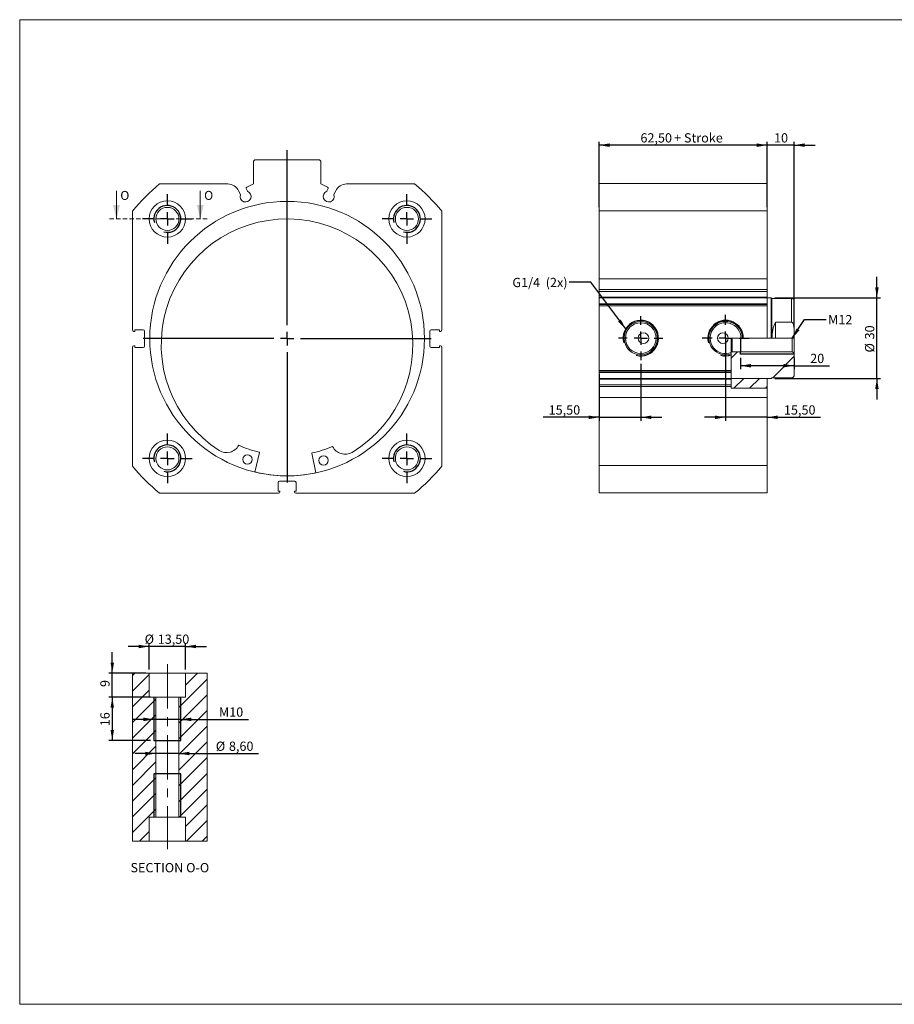
# Model space of a CAD drawing. Units: millimetres. Extents: x 10 to 526, y 11 to 377.
# Drawn here: x 10 to 335, y 11 to 377 of the extents above; entities that cross this region are included whole.
import ezdxf

# ---------------------------------------------------------------- set-up
doc = ezdxf.new("R2010")
doc.units = ezdxf.units.MM
doc.header["$LTSCALE"] = 1.3
doc.linetypes.add('CENTERX2', pattern=[20.32, 12.7, -2.54, 2.54, -2.54])
doc.linetypes.add('HIDDEN', pattern=[1.905, 1.27, -0.635])
doc.layers.add('FORMAT', color=7, linetype='Continuous')
doc.styles.add('SLDTEXTSTYLE0', font='TXT', dxfattribs={"width": 0.605})
doc.dimstyles.new('SLDDIMSTYLE0', dxfattribs={"dimtxt": 3.338814, "dimasz": 3.9, "dimexe": 0, "dimexo": 0.0625, "dimgap": 0.834704, "dimtad": 1, "dimtoh": 1, "dimrnd": 1e-09, "dimzin": 12, "dimdsep": 46, "dimtxsty": 'SLDTEXTSTYLE0', "dimsah": 1, "dimcen": 0.09, "dimadec": 0, "dimazin": 0, "dimtfac": 1, "dimtofl": 0, "dimtmove": 0, "dimatfit": 3, "dimfxl": 0, "dimfrac": 2, "dimtolj": 1, "dimtzin": 12, "dimarcsym": 0})
doc.dimstyles.new('SLDDIMSTYLE1', dxfattribs={"dimtxt": 3.338814, "dimasz": 3.9, "dimexe": 0, "dimexo": 0.0625, "dimgap": 0.834704, "dimtad": 1, "dimtoh": 1, "dimrnd": 1e-09, "dimzin": 12, "dimdsep": 46, "dimtxsty": 'SLDTEXTSTYLE0', "dimsah": 1, "dimcen": 0.09, "dimadec": 0, "dimazin": 0, "dimtfac": 1, "dimtofl": 0, "dimtmove": 0, "dimatfit": 3, "dimfxl": 0, "dimfrac": 2, "dimtolj": 1, "dimtzin": 12, "dimarcsym": 0})
doc.dimstyles.new('SLDDIMSTYLE2', dxfattribs={"dimtxt": 0, "dimasz": 3.9, "dimexe": 0, "dimexo": 0.0625, "dimgap": 0, "dimtad": 0, "dimtih": 1, "dimtoh": 1, "dimdec": 0, "dimrnd": 1e-09, "dimzin": 0, "dimdsep": 46, "dimtxsty": 'Standard', "dimsah": 1, "dimcen": 0.09, "dimadec": 0, "dimazin": 0, "dimtfac": 3.9, "dimtdec": 0, "dimtofl": 0, "dimtmove": 0, "dimatfit": 3, "dimfxl": 0, "dimfrac": 2, "dimtolj": 1, "dimtzin": 0, "dimarcsym": 0})

# ---------------------------------------------------------------- blocks, each defined once
blk = doc.blocks.new('SW_CENTERMARKSYMBOL_0')
at = {"layer": 'FORMAT', "color": 0}
for p, q in [((0, 5), (0, 70.04)), ((-5, 0), (-53.52, 0)), ((0, 0), (-2.5, 0)), ((0, 0), (0, 2.5)), ((0, 0), (0, -2.5)), ((0, 0), (2.5, 0)), ((5, 0), (53.53, 0)), ((0, -5), (0, -53.52))]:
    blk.add_line(p, q, dxfattribs=at)
blk = doc.blocks.new('SW_CENTERMARKSYMBOL_1')
at = {"layer": 'FORMAT', "color": 0}
for p, q in [((0, 5), (0, 9.25)), ((-5, 0), (-9.25, 0)), ((0, 0), (-2.5, 0)), ((0, 0), (0, 2.5)), ((0, 0), (0, -2.5)), ((0, 0), (2.5, 0)), ((5, 0), (9.25, 0)), ((0, -5), (0, -9.25))]:
    blk.add_line(p, q, dxfattribs=at)
blk = doc.blocks.new('SW_CENTERMARKSYMBOL_2')
at = {"layer": 'FORMAT', "color": 0}
for p, q in [((0, 5), (0, 9.25)), ((-5, 0), (-9.25, 0)), ((0, 0), (-2.5, 0)), ((0, 0), (0, 2.5)), ((0, 0), (0, -2.5)), ((0, 0), (2.5, 0)), ((5, 0), (9.25, 0)), ((0, -5), (0, -9.25))]:
    blk.add_line(p, q, dxfattribs=at)
blk = doc.blocks.new('SW_CENTERMARKSYMBOL_3')
at = {"layer": 'FORMAT', "color": 0}
for p, q in [((0, 5), (0, 9.25)), ((-5, 0), (-9.25, 0)), ((0, 0), (-2.5, 0)), ((0, 0), (0, 2.5)), ((0, 0), (0, -2.5)), ((0, 0), (2.5, 0)), ((5, 0), (9.25, 0)), ((0, -5), (0, -9.25))]:
    blk.add_line(p, q, dxfattribs=at)
blk = doc.blocks.new('SW_CENTERMARKSYMBOL_4')
at = {"layer": 'FORMAT', "color": 0}
for p, q in [((0, 5), (0, 9.25)), ((-5, 0), (-9.25, 0)), ((0, 0), (-2.5, 0)), ((0, 0), (0, 2.5)), ((0, 0), (0, -2.5)), ((0, 0), (2.5, 0)), ((5, 0), (9.25, 0)), ((0, -5), (0, -9.25))]:
    blk.add_line(p, q, dxfattribs=at)
blk = doc.blocks.new('*D18')
at = {"layer": 'FORMAT', "color": 1}
for p, q in [((225.1, 307.48), (225.1, 331.85)), ((287.6, 330.56), (225.1, 330.56)), ((287.6, 307.48), (287.6, 331.85))]:
    blk.add_line(p, q, dxfattribs=at)
for points in [[(225.1, 330.56), (229, 329.91), (229, 331.21)], [(287.6, 330.56), (283.7, 331.21), (283.7, 329.91)]]:
    blk.add_solid(points, dxfattribs=at)
at = {"layer": 'FORMAT', "color": 1, "char_height": 3.44, "attachment_point": 1, "style": 'SLDTEXTSTYLE0'}
for s, insert in [('62,50', (240.47, 334.99)), (' + Stroke', (251.94, 334.99))]:
    blk.add_mtext(s, dxfattribs=dict(at, insert=insert))
blk = doc.blocks.new('*D19')
at = {"layer": 'FORMAT', "color": 1}
for p, q in [((287.6, 330.56), (279.8, 330.56)), ((287.6, 307.48), (287.6, 331.85)), ((297.6, 330.56), (287.6, 330.56)), ((297.6, 262.72), (297.6, 331.85)), ((297.6, 330.56), (305.4, 330.56))]:
    blk.add_line(p, q, dxfattribs=at)
for points in [[(287.6, 330.56), (283.7, 331.21), (283.7, 329.91)], [(297.6, 330.56), (301.5, 329.91), (301.5, 331.21)]]:
    blk.add_solid(points, dxfattribs=at)
at = {"layer": 'FORMAT', "color": 1, "insert": (290.1, 334.99), "char_height": 3.44, "attachment_point": 1, "style": 'SLDTEXTSTYLE0'}
blk.add_mtext('10', dxfattribs=at)
blk = doc.blocks.new('*D20')
at = {"layer": 'FORMAT', "color": 1}
for p, q in [((277.6, 251.54), (277.6, 247.29)), ((297.6, 251.54), (297.6, 247.29)), ((297.6, 248.58), (277.6, 248.58)), ((297.6, 248.58), (310.71, 248.58))]:
    blk.add_line(p, q, dxfattribs=at)
for points in [[(277.6, 248.58), (281.5, 247.93), (281.5, 249.23)], [(297.6, 248.58), (293.7, 249.23), (293.7, 247.93)]]:
    blk.add_solid(points, dxfattribs=at)
at = {"layer": 'FORMAT', "color": 1, "insert": (303.55, 253.01), "char_height": 3.44, "attachment_point": 1, "style": 'SLDTEXTSTYLE0'}
blk.add_mtext('20', dxfattribs=at)
blk = doc.blocks.new('*D21')
at = {"layer": 'FORMAT', "color": 1}
for p, q in [((328.34, 273.82), (328.34, 281.62)), ((290.39, 273.82), (329.63, 273.82)), ((328.34, 243.83), (328.34, 273.82)), ((290.39, 243.83), (329.63, 243.83)), ((328.34, 243.83), (328.34, 236.03))]:
    blk.add_line(p, q, dxfattribs=at)
for points in [[(328.34, 273.82), (328.99, 277.72), (327.69, 277.72)], [(328.34, 243.83), (327.69, 239.93), (328.99, 239.93)]]:
    blk.add_solid(points, dxfattribs=at)
at = {"layer": 'FORMAT', "color": 1, "char_height": 3.44, "attachment_point": 1, "rotation": 90, "style": 'SLDTEXTSTYLE0'}
for s, insert in [('30', (323.91, 258.36)), ('%%c', (323.91, 253.49))]:
    blk.add_mtext(s, dxfattribs=dict(at, insert=insert))
blk = doc.blocks.new('*D22')
at = {"layer": 'FORMAT', "color": 1}
for p, q in [((272.1, 257.54), (272.1, 228.11)), ((272.1, 229.4), (264.3, 229.4)), ((287.6, 229.4), (272.1, 229.4)), ((287.6, 229.4), (307.33, 229.4))]:
    blk.add_line(p, q, dxfattribs=at)
for points in [[(272.1, 229.4), (268.2, 230.05), (268.2, 228.75)], [(287.6, 229.4), (291.5, 228.75), (291.5, 230.05)]]:
    blk.add_solid(points, dxfattribs=at)
at = {"layer": 'FORMAT', "color": 1, "insert": (293.8, 233.84), "char_height": 3.44, "attachment_point": 1, "style": 'SLDTEXTSTYLE0'}
blk.add_mtext('15,50', dxfattribs=at)
blk = doc.blocks.new('*D23')
at = {"layer": 'FORMAT', "color": 1}
for p, q in [((240.6, 249.31), (240.6, 228.11)), ((225.1, 245.54), (225.1, 228.11)), ((225.1, 229.4), (204.3, 229.4)), ((225.1, 229.4), (240.6, 229.4)), ((240.6, 229.4), (248.4, 229.4))]:
    blk.add_line(p, q, dxfattribs=at)
for points in [[(225.1, 229.4), (221.2, 230.05), (221.2, 228.75)], [(240.6, 229.4), (244.5, 228.75), (244.5, 230.05)]]:
    blk.add_solid(points, dxfattribs=at)
at = {"layer": 'FORMAT', "color": 1, "insert": (206.37, 233.84), "char_height": 3.44, "attachment_point": 1, "style": 'SLDTEXTSTYLE0'}
blk.add_mtext('15,50', dxfattribs=at)
blk = doc.blocks.new('SW_CENTERMARKSYMBOL_10')
at = {"layer": 'FORMAT', "color": 0}
for p, q in [((0, 5), (0, 8.2225)), ((-5, 0), (-8.2225, 0)), ((0, 0), (-2.5, 0)), ((0, 0), (0, 2.5)), ((0, 0), (0, -2.5)), ((0, 0), (2.5, 0)), ((5, 0), (8.2225, 0)), ((0, -5), (0, -8.2225))]:
    blk.add_line(p, q, dxfattribs=at)
blk = doc.blocks.new('SW_CENTERMARKSYMBOL_11')
at = {"layer": 'FORMAT', "color": 0}
for p, q in [((0, 5), (0, 8.7225)), ((-5, 0), (-8.7225, 0)), ((0, 0), (-2.5, 0)), ((0, 0), (0, 2.5)), ((0, 0), (0, -2.5)), ((0, 0), (2.5, 0)), ((5, 0), (8.7225, 0)), ((0, -5), (0, -8.7225))]:
    blk.add_line(p, q, dxfattribs=at)
blk = doc.blocks.new('*D26')
at = {"layer": 'FORMAT', "color": 1}
for p, q in [((57.96, 144.21), (50.16, 144.21)), ((57.96, 135.61), (57.96, 145.5)), ((71.46, 144.21), (57.96, 144.21)), ((71.46, 135.61), (71.46, 145.5)), ((71.46, 144.21), (79.26, 144.21))]:
    blk.add_line(p, q, dxfattribs=at)
for points in [[(57.96, 144.21), (54.06, 144.86), (54.06, 143.56)], [(71.46, 144.21), (75.36, 143.56), (75.36, 144.86)]]:
    blk.add_solid(points, dxfattribs=at)
at = {"layer": 'FORMAT', "color": 1, "char_height": 3.44, "attachment_point": 1, "style": 'SLDTEXTSTYLE0'}
for s, insert in [('%%c', (56.27, 148.64)), ('13,50', (61.14, 148.64))]:
    blk.add_mtext(s, dxfattribs=dict(at, insert=insert))
blk = doc.blocks.new('*D27')
at = {"layer": 'FORMAT', "color": 1}
for p, q in [((44.24, 134.32), (44.24, 142.12)), ((56.68, 134.32), (42.96, 134.32)), ((44.24, 125.32), (44.24, 134.32)), ((56.68, 125.32), (42.96, 125.32)), ((44.24, 125.32), (44.24, 117.52))]:
    blk.add_line(p, q, dxfattribs=at)
for points in [[(44.24, 134.32), (44.89, 138.22), (43.59, 138.22)], [(44.24, 125.32), (43.59, 121.42), (44.89, 121.42)]]:
    blk.add_solid(points, dxfattribs=at)
at = {"layer": 'FORMAT', "color": 1, "insert": (39.81, 129.15), "char_height": 3.44, "attachment_point": 1, "rotation": 90, "style": 'SLDTEXTSTYLE0'}
blk.add_mtext('9', dxfattribs=at)
blk = doc.blocks.new('*D28')
at = {"layer": 'FORMAT', "color": 1}
for p, q in [((58.43, 125.32), (42.96, 125.32)), ((44.24, 125.32), (44.24, 109.32)), ((58.43, 109.32), (42.96, 109.32))]:
    blk.add_line(p, q, dxfattribs=at)
for points in [[(44.24, 125.32), (43.59, 121.42), (44.89, 121.42)], [(44.24, 109.32), (44.89, 113.22), (43.59, 113.22)]]:
    blk.add_solid(points, dxfattribs=at)
at = {"layer": 'FORMAT', "color": 1, "insert": (39.81, 114.56), "char_height": 3.44, "attachment_point": 1, "rotation": 90, "style": 'SLDTEXTSTYLE0'}
blk.add_mtext('16', dxfattribs=at)
blk = doc.blocks.new('*D29')
at = {"layer": 'FORMAT', "color": 1}
for p, q in [((60.41, 104.42), (52.61, 104.42)), ((69.01, 104.42), (60.41, 104.42)), ((69.01, 104.42), (98.55, 104.42))]:
    blk.add_line(p, q, dxfattribs=at)
for points in [[(60.41, 104.42), (56.51, 105.07), (56.51, 103.77)], [(69.01, 104.42), (72.91, 103.77), (72.91, 105.07)]]:
    blk.add_solid(points, dxfattribs=at)
at = {"layer": 'FORMAT', "color": 1, "char_height": 3.44, "attachment_point": 1, "style": 'SLDTEXTSTYLE0'}
for s, insert in [('%%c', (82.71, 108.85)), ('8,60', (87.58, 108.85))]:
    blk.add_mtext(s, dxfattribs=dict(at, insert=insert))
blk = doc.blocks.new('*D30')
at = {"layer": 'FORMAT', "color": 1}
for p, q in [((59.71, 117.11), (51.91, 117.11)), ((69.71, 117.11), (59.71, 117.11)), ((69.71, 117.11), (94.84, 117.11))]:
    blk.add_line(p, q, dxfattribs=at)
for points in [[(59.71, 117.11), (55.81, 117.76), (55.81, 116.46)], [(69.71, 117.11), (73.61, 116.46), (73.61, 117.76)]]:
    blk.add_solid(points, dxfattribs=at)
at = {"layer": 'FORMAT', "color": 1, "char_height": 3.44, "attachment_point": 1, "style": 'SLDTEXTSTYLE0'}
for s, insert in [('M', (83.86, 121.55)), ('10', (87.68, 121.55))]:
    blk.add_mtext(s, dxfattribs=dict(at, insert=insert))

msp = doc.modelspace()

# ---------------------------------------------------------------- hatches: boundary and pattern name
at = {"linetype": 'Continuous', "lineweight": 0}
h = msp.add_hatch(dxfattribs=at)
h.set_pattern_fill('DIN 201 steel and steel cast iron', scale=1.3, style=0, pattern_type=2)
h.set_pattern_definition([(45, (0, 0), (-22.765, 22.765), []), (45, (7.588, 0), (-22.765, 22.765), []), (45, (15.177, 0), (-22.765, 22.765), []), (45, (22.765, 0), (-22.765, 22.765), [])])
edge = h.paths.add_edge_path(flags=0)
edge.add_line((274.201, 243.828), (289.098, 243.828))
edge.add_spline(control_points=[(289.098, 243.828), (289.181, 243.912), (289.265, 243.995), (289.348, 244.078)], knot_values=[0.0149922, 0.0149922, 0.0149922, 0.0149922, 0.0153458, 0.0153458, 0.0153458, 0.0153458], weights=[1, 1, 1, 1], degree=3, periodic=0)
edge.add_line((289.348, 244.078), (296.598, 244.078))
edge.add_spline(control_points=[(296.598, 244.078), (296.7, 244.078), (296.804, 244.095), (296.901, 244.126), (297.008, 244.16), (297.11, 244.212), (297.2, 244.28), (297.289, 244.347), (297.368, 244.431), (297.43, 244.524), (297.469, 244.582), (297.502, 244.645), (297.528, 244.71), (297.569, 244.815), (297.593, 244.927), (297.597, 245.039), (297.598, 245.052), (297.598, 245.066), (297.598, 245.079)], knot_values=[0.0053207, 0.0053207, 0.0053207, 0.0053207, 0.0056305, 0.0056305, 0.0056305, 0.0059692, 0.0059692, 0.0059692, 0.0063079, 0.0063079, 0.0063079, 0.0065183, 0.0065183, 0.0065183, 0.0068572, 0.0068572, 0.0068572, 0.0068967, 0.0068967, 0.0068967, 0.0068967], weights=[1, 1, 1, 1, 1, 1, 1, 1, 1, 1, 1, 1, 1, 1, 1, 1, 1, 1, 1], degree=3, periodic=0)
edge.add_line((297.598, 245.079), (297.598, 253.034))
edge.add_spline(control_points=[(297.598, 253.034), (297.42, 253.212), (297.243, 253.39), (297.065, 253.568), (297.009, 253.623), (296.954, 253.679), (296.898, 253.735)], knot_values=[0.0054172, 0.0054172, 0.0054172, 0.0054172, 0.0061711, 0.0061711, 0.0061711, 0.0064081, 0.0064081, 0.0064081, 0.0064081], weights=[1, 1, 1, 1, 1, 1, 1], degree=3, periodic=0)
edge.add_line((296.898, 253.735), (274.598, 253.735))
edge.add_spline(control_points=[(274.598, 253.735), (274.466, 253.956), (274.333, 254.177), (274.201, 254.398)], knot_values=[0, 0, 0, 0, 1, 1, 1, 1], weights=[1, 1, 1, 1], degree=3, periodic=0)
edge.add_line((274.201, 254.398), (274.201, 243.828))
h = msp.add_hatch(dxfattribs=at)
h.set_pattern_fill('ANSI31', scale=1.3, style=0)
h.paths.add_polyline_path([(287.598, 240.181), (287.598, 243.828), (274.201, 243.828), (274.201, 240.181)], flags=0)
h = msp.add_hatch(dxfattribs=at)
h.set_pattern_fill('ANSI31', scale=1.3, style=0)
h.paths.add_polyline_path([(57.963, 71.821), (57.963, 80.821), (60.413, 80.821), (60.413, 125.321), (57.963, 125.321), (57.963, 134.321), (51.713, 134.321), (51.713, 71.821)], flags=0)
h = msp.add_hatch(dxfattribs=at)
h.set_pattern_fill('ANSI31', scale=1.3, style=0)
h.paths.add_polyline_path([(71.463, 71.821), (79.537, 71.821), (79.537, 134.321), (71.463, 134.321), (71.463, 125.321), (69.013, 125.321), (69.013, 80.821), (71.463, 80.821)], flags=0)

# ---------------------------------------------------------------- linework, layer by layer
at = {"color": 7, "linetype": 'Continuous', "lineweight": 0}
for p, q in [((9.848, 377.197), (526, 377.197)), ((9.848, 377.197), (9.848, 11.201)), ((45.788, 313.546), (45.788, 303.146)), ((76.937, 313.546), (76.937, 303.146)), ((9.848, 11.201), (526, 11.201))]:
    msp.add_line(p, q, dxfattribs=at)
at = {"color": 7, "linetype": 'Continuous', "lineweight": 15}
for p, q in [((97.213, 325.146), (96.713, 324.646)), ((96.713, 324.646), (96.713, 316.4)), ((121.213, 325.146), (97.213, 325.146)), ((121.713, 324.646), (121.213, 325.146)), ((121.713, 316.4), (121.713, 324.646)), ((87.138, 316.146), (61.842, 316.146)), ((94.176, 314.962), (96.482, 316.038)), ((124.251, 314.962), (121.944, 316.038)), ((156.584, 316.146), (131.288, 316.146)), ((287.598, 316.325), (225.098, 316.325)), ((225.098, 306.196), (225.098, 316.325)), ((287.598, 316.325), (287.598, 306.196)), ((91.185, 313.568), (91.831, 312.182)), ((94.459, 313.408), (93.982, 314.431)), ((123.967, 313.408), (124.444, 314.431)), ((127.242, 313.568), (126.596, 312.182)), ((51.713, 306.016), (51.713, 261.846)), ((166.713, 261.846), (166.713, 306.016)), ((225.098, 306.196), (287.598, 306.196)), ((225.098, 280.9), (225.098, 306.196)), ((287.598, 280.9), (287.598, 306.196)), ((287.598, 280.9), (225.098, 280.9)), ((225.098, 280.9), (225.098, 276.853)), ((287.598, 276.853), (287.598, 280.9)), ((287.598, 276.853), (225.098, 276.853)), ((225.098, 276.853), (225.098, 276.207)), ((287.598, 276.207), (225.098, 276.207)), ((225.098, 276.207), (225.098, 274.093)), ((287.598, 276.207), (287.598, 276.853)), ((287.598, 274.093), (287.598, 276.207)), ((287.598, 274.093), (225.098, 274.093)), ((225.098, 273.862), (225.098, 274.093)), ((287.598, 273.862), (225.098, 273.862)), ((225.098, 273.862), (225.098, 271.556)), ((225.098, 271.556), (287.598, 271.556)), ((225.098, 271.325), (225.098, 271.556)), ((225.098, 270.825), (225.098, 271.325)), ((225.098, 271.325), (287.598, 271.325)), ((287.598, 274.093), (287.598, 273.862)), ((287.598, 271.556), (287.598, 273.862)), ((289.098, 273.825), (287.598, 273.825)), ((287.598, 271.556), (287.598, 271.325)), ((287.598, 271.325), (287.598, 270.825)), ((289.348, 273.575), (289.098, 273.825)), ((289.098, 273.825), (289.098, 258.825)), ((296.598, 273.575), (289.348, 273.575)), ((289.348, 273.575), (289.348, 258.825)), ((297.598, 272.575), (297.598, 261.435)), ((225.098, 246.825), (225.098, 270.825)), ((287.598, 270.825), (225.098, 270.825)), ((287.598, 258.825), (287.598, 270.825)), ((290.598, 264.767), (296.598, 264.767)), ((290.598, 258.825), (290.598, 264.767)), ((52.563, 261.346), (52.213, 261.346)), ((55.713, 261.946), (52.563, 261.946)), ((52.563, 261.946), (52.563, 261.346)), ((56.213, 255.846), (56.213, 261.446)), ((162.213, 261.446), (162.213, 255.846)), ((165.863, 261.946), (162.713, 261.946)), ((165.863, 261.346), (165.863, 261.946)), ((166.213, 261.346), (165.863, 261.346)), ((297.598, 258.825), (297.598, 261.435)), ((274.201, 258.825), (274.201, 253.503)), ((277.82, 258.825), (274.201, 258.825)), ((274.598, 253.735), (274.598, 258.825)), ((278.32, 258.825), (277.82, 258.825)), ((287.598, 258.825), (278.32, 258.825)), ((287.598, 258.825), (289.098, 258.825)), ((289.098, 258.825), (289.348, 258.825)), ((290.598, 258.825), (289.348, 258.825)), ((297.598, 258.825), (290.598, 258.825)), ((296.898, 253.735), (296.898, 258.825)), ((297.598, 258.825), (297.598, 253.034)), ((51.713, 255.446), (51.713, 211.275)), ((52.213, 255.946), (52.563, 255.946)), ((52.563, 255.946), (52.563, 255.346)), ((52.563, 255.346), (55.713, 255.346)), ((162.713, 255.346), (165.863, 255.346)), ((165.863, 255.346), (165.863, 255.946)), ((165.863, 255.946), (166.213, 255.946)), ((166.713, 211.275), (166.713, 255.446)), ((274.598, 253.735), (274.201, 254.398)), ((274.201, 252.968), (274.201, 246.825)), ((296.898, 253.735), (274.598, 253.735)), ((297.598, 245.079), (297.598, 253.034)), ((225.098, 246.825), (274.201, 246.825)), ((225.098, 246.325), (225.098, 246.825)), ((274.201, 246.325), (225.098, 246.325)), ((225.098, 246.094), (225.098, 246.325)), ((274.201, 246.094), (225.098, 246.094)), ((225.098, 243.787), (225.098, 246.094)), ((274.201, 246.825), (274.201, 246.325)), ((274.201, 246.094), (274.201, 246.325)), ((274.201, 246.094), (274.201, 243.787)), ((225.098, 243.787), (274.201, 243.787)), ((225.098, 243.556), (225.098, 243.787)), ((225.098, 243.556), (274.201, 243.556)), ((225.098, 241.442), (225.098, 243.556)), ((274.201, 243.828), (289.098, 243.828)), ((287.598, 243.828), (274.201, 243.828)), ((274.201, 243.787), (274.201, 243.556)), ((274.201, 243.556), (274.201, 241.442)), ((287.598, 240.181), (287.598, 243.828)), ((287.598, 243.825), (289.098, 243.825)), ((289.098, 243.828), (289.348, 244.078)), ((289.098, 243.825), (289.348, 244.075)), ((289.098, 243.828), (289.098, 243.825)), ((289.348, 244.078), (289.348, 244.075)), ((289.348, 244.078), (296.598, 244.078)), ((289.348, 244.075), (296.598, 244.075)), ((297.598, 245.079), (297.598, 245.075)), ((274.201, 241.442), (225.098, 241.442)), ((225.098, 240.796), (225.098, 241.442)), ((274.201, 240.796), (225.098, 240.796)), ((225.098, 236.75), (225.098, 240.796)), ((274.201, 241.442), (274.201, 240.796)), ((274.201, 240.796), (274.201, 240.181)), ((274.201, 240.181), (287.598, 240.181)), ((287.598, 240.181), (287.598, 236.75)), ((287.598, 236.75), (225.098, 236.75)), ((225.098, 211.454), (225.098, 236.75)), ((287.598, 211.454), (287.598, 236.75)), ((83.977, 217.03), (83.978, 217.032)), ((98.941, 216.273), (97.191, 209.057)), ((119.893, 208.751), (118.339, 216.011)), ((133.317, 216.366), (133.318, 216.365)), ((287.598, 211.454), (225.098, 211.454)), ((225.098, 201.325), (225.098, 211.454)), ((287.598, 211.454), (287.598, 201.325)), ((105.913, 205.146), (105.913, 201.996)), ((112.013, 205.646), (106.413, 205.646)), ((112.513, 201.996), (112.513, 205.146)), ((105.913, 201.996), (106.513, 201.996)), ((106.513, 201.996), (106.513, 201.646)), ((111.913, 201.996), (112.513, 201.996)), ((111.913, 201.646), (111.913, 201.996)), ((225.098, 201.325), (287.598, 201.325)), ((61.842, 201.146), (106.013, 201.146)), ((112.413, 201.146), (156.584, 201.146)), ((51.713, 71.821), (51.713, 134.321)), ((57.963, 134.321), (51.713, 134.321)), ((57.963, 125.321), (57.963, 134.321)), ((57.963, 134.321), (71.463, 134.321)), ((71.463, 134.321), (71.463, 125.321)), ((79.537, 134.321), (71.463, 134.321)), ((79.537, 71.821), (79.537, 134.321)), ((60.413, 125.321), (57.963, 125.321)), ((60.413, 125.321), (60.413, 80.821)), ((60.413, 125.321), (69.013, 125.321)), ((69.013, 80.821), (69.013, 125.321)), ((71.463, 125.321), (69.013, 125.321)), ((57.963, 80.821), (60.413, 80.821)), ((57.963, 80.821), (57.963, 71.821)), ((69.013, 80.821), (60.413, 80.821)), ((69.013, 80.821), (71.463, 80.821)), ((71.463, 71.821), (71.463, 80.821)), ((57.963, 71.821), (51.713, 71.821)), ((57.963, 71.821), (71.463, 71.821)), ((79.537, 71.821), (71.463, 71.821))]:
    msp.add_line(p, q, dxfattribs=at)
at = {"color": 7, "linetype": 'HIDDEN', "lineweight": 0}
msp.add_line((43.188, 303.146), (79.537, 303.146), dxfattribs=at)
at = {"color": 8, "linetype": 'Continuous', "lineweight": 15}
for p, q in [((296.598, 264.767), (296.598, 273.575)), ((296.598, 244.075), (296.598, 244.078))]:
    msp.add_line(p, q, dxfattribs=at)
at = {"color": 7, "linetype": 'Continuous', "lineweight": 15, "flags": 128}
msp.add_lwpolyline([(296.898, 253.735), (297.065, 253.568), (297.598, 253.034)], dxfattribs=at)
at = {"color": 7, "linetype": 'Continuous', "lineweight": 15}
for centre, radius in [((64.713, 303.146), 6.75), ((109.213, 258.646), 51.025), ((64.713, 303.146), 4.3), ((153.713, 303.146), 6.75), ((153.713, 303.146), 4.3), ((240.598, 258.825), 6.223), ((240.598, 258.825), 5.722), ((241.598, 258.825), 2), ((271.098, 258.825), 2), ((64.713, 214.146), 6.75), ((153.713, 214.146), 6.75), ((64.713, 214.146), 4.3), ((153.713, 214.146), 4.3), ((94.471, 213.754), 1.75), ((122.739, 213.373), 1.75)]:
    msp.add_circle(centre, radius, dxfattribs=at)
for centre, radius, start, end in [((109.213, 258.646), 74.5, 129.48311, 140.51689), ((87.138, 311.681), 4.465, 25, 90), ((94.345, 314.6), 0.4, 115, 205), ((96.313, 316.4), 0.4, 295, 0), ((122.113, 316.4), 0.4, 180, 245), ((124.082, 314.6), 0.4, 335, 65), ((131.288, 311.681), 4.465, 90, 155), ((109.213, 258.646), 74.5, 39.48311, 50.51689), ((93.758, 311.481), 2.05, 160.01704, 69.98296), ((124.669, 311.481), 2.05, 110.01704, 19.98296), ((109.183, 256.399), 46.747, 301.08351, 237.37016), ((296.598, 272.575), 1, 0, 90), ((272.098, 258.825), 6.223, 0, 289.75297), ((272.098, 258.825), 5.723, 0, 291.56122), ((304.098, 258.825), 14.75, 156.24186, 180), ((52.213, 261.846), 0.5, 180, 270), ((55.713, 261.446), 0.5, 0, 90), ((162.713, 261.446), 0.5, 90, 180), ((166.213, 261.846), 0.5, 270, 0), ((52.213, 255.446), 0.5, 90, 180), ((55.713, 255.846), 0.5, 270, 0), ((162.713, 255.846), 0.5, 180, 270), ((166.213, 255.446), 0.5, 0, 90), ((296.598, 245.075), 1, 270, 0), ((86.657, 221.451), 5.168, 238.76623, 331.14703), ((91.271, 218.909), 0.1, 65.6994, 151.14703), ((109.213, 258.646), 43.5, 245.6994, 256.2407), ((98.843, 216.297), 0.1, 346.37212, 76.2407), ((118.437, 216.032), 0.1, 102.21296, 192.08155), ((109.213, 258.646), 43.5, 282.21296, 292.75427), ((126.077, 218.439), 0.1, 27.30663, 112.75427), ((130.758, 220.855), 5.168, 207.30663, 299.68743), ((109.213, 258.646), 74.5, 219.48311, 230.51689), ((109.213, 258.646), 51, 256.37212, 282.08155), ((109.213, 258.646), 74.5, 309.48311, 320.51689), ((106.413, 205.146), 0.5, 90, 180), ((112.013, 205.146), 0.5, 0, 90), ((106.013, 201.646), 0.5, 270, 0), ((112.413, 201.646), 0.5, 180, 270)]:
    msp.add_arc(centre, radius, start, end, dxfattribs=at)
for points, knots in [([(297.598, 261.435), (297.597, 261.602), (297.595, 261.935), (297.576, 262.436), (297.542, 262.853), (297.499, 263.186), (297.457, 263.434), (297.404, 263.678), (297.332, 263.93), (297.252, 264.143), (297.167, 264.316), (297.098, 264.431), (297.025, 264.529), (296.95, 264.61), (296.864, 264.681), (296.774, 264.732), (296.684, 264.762), (296.627, 264.765), (296.598, 264.767)], [0, 0, 0, 0, 0.13523539, 0.27057235, 0.40654772, 0.47475528, 0.54306228, 0.6101783, 0.6775255, 0.75507194, 0.79439956, 0.83399614, 0.86366693, 0.89364986, 0.92337199, 0.9539958, 0.97655424, 1, 1, 1, 1]), ([(297.598, 245.079), (297.598, 245.066), (297.597, 244.997), (297.581, 244.872), (297.539, 244.73), (297.485, 244.614), (297.421, 244.506), (297.329, 244.39), (297.204, 244.277), (297.06, 244.186), (296.909, 244.124), (296.753, 244.085), (296.65, 244.081), (296.598, 244.078)], [0, 0, 0, 0, 0.0251775, 0.1310584, 0.2400102, 0.3071335, 0.3742572, 0.4800868, 0.5889843, 0.6948147, 0.8037145, 0.9006858, 1, 1, 1, 1])]:
    msp.add_open_spline(points, degree=3, knots=knots, dxfattribs=at)
msp.add_open_spline([(274.201, 253.503), (274.201, 253.324), (274.201, 253.146), (274.201, 252.968)], degree=3, dxfattribs=at)
at = {"color": 7, "linetype": 'Continuous', "lineweight": 0}
for points in [[(45.788, 303.146), (47.088, 308.346), (44.488, 308.346)], [(76.937, 303.146), (78.237, 308.346), (75.637, 308.346)]]:
    msp.add_solid(points, dxfattribs=at)
at = {"layer": 'FORMAT'}
for p, q in [((277.598, 258.825), (277.598, 258.283)), ((277.598, 258.283), (277.598, 253.735)), ((277.598, 252.834), (277.598, 253.735)), ((297.598, 252.834), (277.598, 252.834)), ((59.713, 125.321), (59.713, 109.321)), ((69.713, 109.321), (69.713, 125.321)), ((59.713, 109.321), (60.413, 109.321)), ((60.413, 109.321), (69.013, 109.321)), ((69.013, 109.321), (69.713, 109.321)), ((59.713, 96.821), (59.713, 80.821)), ((60.413, 96.821), (59.713, 96.821)), ((69.013, 96.821), (60.413, 96.821)), ((69.713, 96.821), (69.013, 96.821)), ((69.713, 80.821), (69.713, 96.821))]:
    msp.add_line(p, q, dxfattribs=at)
at = {"layer": 'FORMAT', "color": 5, "linetype": 'CENTERX2', "lineweight": 0}
msp.add_line((64.713, 137.698), (64.713, 68.827), dxfattribs=at)
at = {"layer": 'FORMAT'}
for centre, radius, start, end in [((64.713, 303.146), 5, 255, 195), ((153.713, 303.146), 5, 255, 195), ((240.598, 258.825), 6.578, 255, 195), ((272.098, 258.825), 6.578, 359.99999, 195.00001), ((272.098, 258.825), 6.579, 255, 288.64335), ((64.713, 214.146), 5, 255, 195), ((153.713, 214.146), 5, 255, 195)]:
    msp.add_arc(centre, radius, start, end, dxfattribs=at)

# ---------------------------------------------------------------- block references
at = {"layer": 'FORMAT', "color": 5}
for name, p in [('SW_CENTERMARKSYMBOL_0', (109.213, 258.646)), ('SW_CENTERMARKSYMBOL_2', (64.713, 303.146)), ('SW_CENTERMARKSYMBOL_1', (153.713, 303.146)), ('SW_CENTERMARKSYMBOL_11', (272.098, 258.825)), ('SW_CENTERMARKSYMBOL_10', (240.598, 258.825)), ('SW_CENTERMARKSYMBOL_3', (64.713, 214.146)), ('SW_CENTERMARKSYMBOL_4', (153.713, 214.146))]:
    msp.add_blockref(name, p, dxfattribs=at)

# ---------------------------------------------------------------- texts
at = {"color": 7, "linetype": 'Continuous', "char_height": 3.339, "attachment_point": 1, "style": 'SLDTEXTSTYLE0'}
for insert in [(47.215, 313.546), (78.363, 313.546)]:
    msp.add_mtext('O', dxfattribs=dict(at, insert=insert))
at = {"layer": 'FORMAT', "color": 1, "char_height": 3.4396, "attachment_point": 1, "style": 'SLDTEXTSTYLE0'}
for s, insert in [('G1/4  (2x)', (192.901, 281.228)), ('M12 ', (310.19, 267.428))]:
    msp.add_mtext(s, dxfattribs=dict(at, insert=insert))
at = {"layer": 'FORMAT', "insert": (51.007, 63.715), "char_height": 3.43958, "attachment_point": 1, "style": 'SLDTEXTSTYLE0'}
msp.add_mtext('SECTION O-O ', dxfattribs=at)

# ---------------------------------------------------------------- dimensions: what is measured, and where the dimension line sits
at = {"layer": 'FORMAT', "color": 1}
for base, p1, p2, text, dimstyle, picture, middle in [((225.098, 330.561), (287.598, 306.196), (225.098, 306.196), '<> + Stroke', 'SLDDIMSTYLE0', '*D18', (255.442, 330.561)), ((57.963, 144.208), (71.463, 134.321), (57.963, 134.321), '%%c<>', 'SLDDIMSTYLE1', '*D26', (64.436, 144.208)), ((60.413, 104.416), (69.013, 125.321), (60.413, 125.321), '%%c<>', 'SLDDIMSTYLE1', '*D29', (89.6, 104.416)), ((59.713, 117.112), (69.713, 109.321), (59.713, 109.321), 'M<>', 'SLDDIMSTYLE1', '*D30', (88.319, 117.112))]:
    dim = msp.add_linear_dim(base=base, p1=p1, p2=p2, text=text, dimstyle=dimstyle, dxfattribs=at)
    dim.commit()
    dim.dimension.update_dxf_attribs({"geometry": picture, "text_midpoint": middle, "dimtype": 160})
for base, p1, p2, dimstyle, picture, middle in [((287.598, 330.561), (297.598, 261.435), (287.598, 306.196), 'SLDDIMSTYLE1', '*D19', (292.651, 330.561)), ((272.098, 229.402), (287.598, 236.75), (272.098, 258.825), 'SLDDIMSTYLE1', '*D22', (299.533, 229.402)), ((277.598, 248.579), (297.598, 252.825), (277.598, 252.825), 'SLDDIMSTYLE0', '*D20', (306.098, 248.579)), ((240.598, 229.402), (225.098, 246.825), (240.598, 250.602), 'SLDDIMSTYLE1', '*D23', (212.098, 229.402))]:
    dim = msp.add_linear_dim(base=base, p1=p1, p2=p2, dimstyle=dimstyle, dxfattribs=at)
    dim.commit()
    dim.dimension.update_dxf_attribs({"geometry": picture, "text_midpoint": middle, "dimtype": 160})
dim = msp.add_linear_dim(base=(328.341, 273.825), p1=(289.098, 243.828), p2=(289.098, 273.825), angle=90, text='%%c<>', dimstyle='SLDDIMSTYLE1', dxfattribs=at)
dim.commit()
dim.dimension.update_dxf_attribs({"geometry": '*D21', "text_midpoint": (328.341, 258.472), "dimtype": 160})
for base, p1, p2, dimstyle, picture, middle in [((44.244, 134.321), (57.963, 125.321), (57.963, 134.321), 'SLDDIMSTYLE1', '*D27', (44.244, 130.423)), ((44.244, 109.321), (59.713, 125.321), (59.713, 109.321), 'SLDDIMSTYLE0', '*D28', (44.244, 117.112))]:
    dim = msp.add_linear_dim(base=base, p1=p1, p2=p2, angle=90, dimstyle=dimstyle, dxfattribs=at)
    dim.commit()
    dim.dimension.update_dxf_attribs({"geometry": picture, "text_midpoint": middle, "dimtype": 160})

# ---------------------------------------------------------------- leaders
for points in [[(235.001, 262.234), (222.058, 279.57), (213.933, 279.57)], [(296.898, 258.825), (301.41, 265.776), (309.535, 265.776)]]:
    msp.add_leader(points, dimstyle='SLDDIMSTYLE2', dxfattribs=at)

doc.saveas('drawing.dxf')
